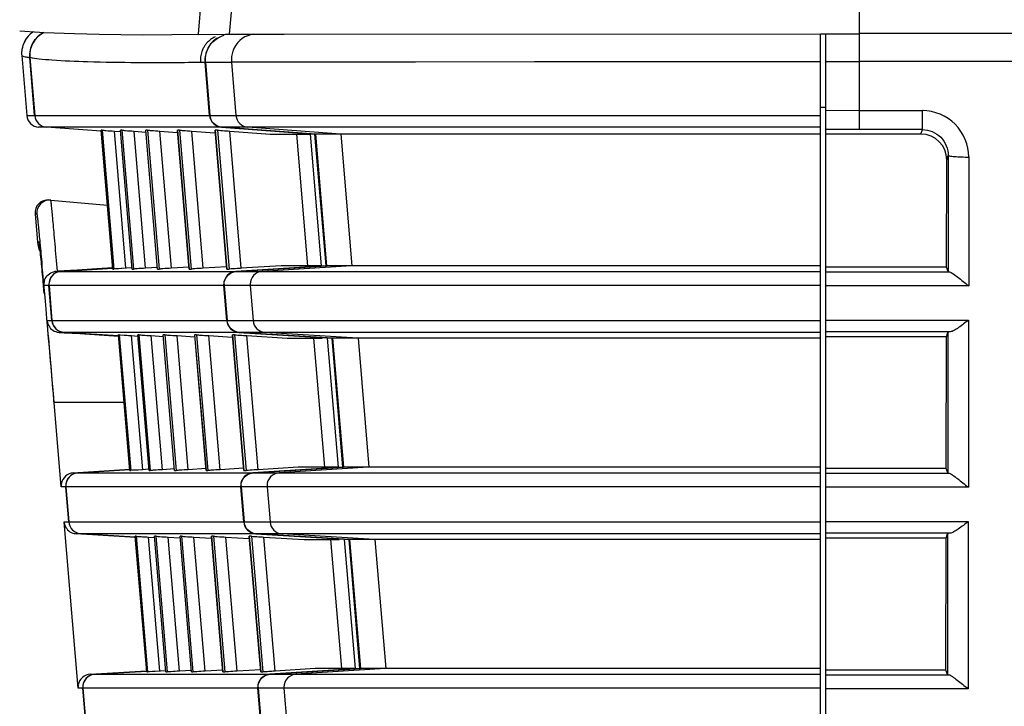
# Model space of a CAD drawing. Extents: x 0 to 841, y 0 to 594.
# Drawn here: x 47 to 63, y 314 to 325 of the extents above; entities that cross this region are included whole.
import ezdxf

# ---------------------------------------------------------------- set-up
doc = ezdxf.new("R2010")
doc.units = 0
doc.header["$LTSCALE"] = 46.255
doc.header["$MEASUREMENT"] = 0
doc.layers.add('line', color=7, linetype='CONTINUOUS')

msp = doc.modelspace()

# ---------------------------------------------------------------- linework, layer by layer
at = {"layer": 'line'}
for p, q in [((50.35, 326.805), (50.182, 324.872)), ((50.834, 326.815), (50.665, 324.876)), ((60.426, 326.819), (60.426, 324.883)), ((47.42, 324.923), (47.727, 324.905)), ((47.727, 324.905), (47.793, 324.902)), ((47.793, 324.902), (48.27, 324.882)), ((48.27, 324.882), (48.649, 324.872)), ((48.649, 324.872), (49.321, 324.865)), ((49.321, 324.865), (49.775, 324.868)), ((49.775, 324.868), (50.182, 324.872)), ((50.182, 324.869), (50.609, 324.872)), ((50.609, 324.872), (50.665, 324.872)), ((50.665, 324.872), (50.739, 324.872)), ((50.739, 324.872), (51.032, 324.873)), ((51.032, 324.873), (51.519, 324.874)), ((51.519, 324.874), (59.825, 324.88)), ((59.825, 324.88), (60.426, 324.881)), ((59.825, 284.886), (59.825, 324.88)), ((59.905, 324.881), (59.905, 284.886)), ((60.424, 324.881), (60.425, 324.45)), ((47.451, 324.544), (47.529, 323.616)), ((47.651, 323.616), (47.576, 324.511)), ((47.578, 324.511), (47.653, 323.616)), ((50.361, 323.616), (50.291, 324.44)), ((50.297, 324.442), (50.701, 324.442)), ((50.298, 324.44), (50.367, 323.616)), ((50.701, 324.444), (59.825, 324.451)), ((50.701, 324.442), (50.77, 323.616)), ((51.817, 324.446), (52.775, 324.447)), ((52.775, 324.447), (53.554, 324.447)), ((53.554, 324.447), (55.396, 324.449)), ((59.905, 324.451), (60.425, 324.451)), ((60.425, 324.452), (60.425, 323.396)), ((67.857, 324.452), (60.425, 324.452)), ((59.825, 323.741), (59.905, 323.741)), ((47.529, 323.616), (47.651, 323.616)), ((47.653, 323.616), (50.361, 323.616)), ((50.367, 323.616), (59.825, 323.616)), ((60.425, 323.689), (59.905, 323.688)), ((60.425, 323.689), (61.406, 323.689)), ((61.406, 323.396), (61.406, 323.689)), ((47.836, 323.433), (47.713, 323.433)), ((48.682, 323.37), (47.836, 323.433)), ((48.682, 323.37), (47.837, 323.433)), ((50.546, 323.433), (47.837, 323.433)), ((50.546, 323.433), (51.994, 323.326)), ((52, 323.326), (50.552, 323.433)), ((59.825, 323.433), (50.552, 323.433)), ((52.391, 323.326), (50.954, 323.433)), ((61.406, 323.396), (60.425, 323.396)), ((61.383, 323.326), (61.406, 323.396)), ((48.864, 321.236), (48.683, 323.386)), ((48.697, 323.386), (48.683, 323.386)), ((48.697, 323.386), (48.877, 321.236)), ((49.066, 321.248), (48.888, 323.372)), ((48.888, 323.372), (48.98, 323.365)), ((49.162, 321.236), (48.982, 323.386)), ((49.001, 323.386), (48.982, 323.386)), ((49.001, 323.386), (49.181, 321.236)), ((49.37, 321.248), (49.192, 323.372)), ((49.192, 323.372), (49.373, 323.358)), ((49.556, 321.236), (49.375, 323.386)), ((49.399, 323.386), (49.375, 323.386)), ((49.399, 323.386), (49.58, 321.236)), ((49.769, 321.248), (49.591, 323.372)), ((49.591, 323.372), (49.861, 323.352)), ((49.864, 323.386), (50.045, 321.236)), ((50.045, 321.236), (49.864, 323.386)), ((49.893, 323.386), (49.864, 323.386)), ((49.864, 323.386), (49.864, 323.386)), ((49.893, 323.386), (50.074, 321.236)), ((50.263, 321.248), (50.085, 323.372)), ((50.085, 323.372), (50.445, 323.345)), ((50.448, 323.386), (50.629, 321.236)), ((50.629, 321.236), (50.448, 323.386)), ((50.483, 323.386), (50.448, 323.386)), ((50.448, 323.386), (50.448, 323.386)), ((50.483, 323.386), (50.663, 321.236)), ((50.649, 323.374), (50.674, 323.372)), ((50.852, 321.248), (50.674, 323.372)), ((50.674, 323.372), (51.298, 323.326)), ((51.298, 323.326), (51.913, 323.326)), ((51.707, 323.326), (51.879, 321.286)), ((51.918, 323.326), (52.09, 321.286)), ((52.166, 321.286), (51.994, 323.326)), ((59.825, 323.326), (51.995, 323.326)), ((52, 323.326), (52.172, 321.286)), ((52.396, 323.326), (52.567, 321.286)), ((61.383, 323.326), (59.905, 323.326)), ((61.782, 322.924), (61.805, 322.992)), ((61.805, 322.992), (61.802, 321.198)), ((62.123, 322.973), (62.123, 320.976)), ((61.78, 321.265), (61.782, 322.924)), ((47.902, 322.303), (48.78, 322.226)), ((47.657, 322.089), (47.694, 321.65)), ((47.685, 322.089), (47.657, 322.089)), ((47.722, 321.65), (47.694, 321.65)), ((47.728, 321.608), (47.729, 321.603)), ((47.729, 321.603), (47.73, 321.594)), ((47.73, 321.594), (47.731, 321.583)), ((47.734, 321.56), (47.736, 321.541)), ((47.736, 321.541), (47.738, 321.519)), ((47.738, 321.519), (47.741, 321.494)), ((47.741, 321.494), (47.744, 321.465)), ((47.744, 321.465), (47.747, 321.431)), ((47.747, 321.431), (47.751, 321.394)), ((47.751, 321.394), (47.755, 321.351)), ((47.755, 321.351), (47.76, 321.302)), ((47.76, 321.302), (47.765, 321.248)), ((48.004, 321.201), (47.99, 321.367)), ((48.862, 321.254), (48.615, 321.239)), ((49.555, 321.259), (49.37, 321.248)), ((50.043, 321.265), (49.769, 321.248)), ((50.626, 321.27), (50.263, 321.248)), ((52.166, 321.286), (50.77, 321.199)), ((50.776, 321.199), (52.172, 321.286)), ((51.47, 321.286), (50.852, 321.248)), ((52.562, 321.286), (51.177, 321.199)), ((52.084, 321.286), (51.47, 321.286)), ((59.825, 321.286), (52.172, 321.286)), ((61.78, 321.265), (59.905, 321.265)), ((61.802, 321.198), (61.78, 321.265)), ((47.765, 321.248), (47.771, 321.186)), ((47.771, 321.186), (47.777, 321.117)), ((47.777, 321.117), (47.793, 320.951)), ((47.982, 321.199), (48.004, 321.201)), ((47.982, 321.199), (48.004, 321.201)), ((47.982, 321.199), (48.059, 321.199)), ((48.311, 321.22), (48.004, 321.201)), ((48.059, 321.199), (48.863, 321.249)), ((48.061, 321.199), (48.863, 321.249)), ((48.061, 321.199), (50.769, 321.199)), ((48.615, 321.239), (48.311, 321.22)), ((48.864, 321.236), (48.877, 321.236)), ((49.066, 321.248), (48.877, 321.236)), ((48.952, 321.241), (48.904, 321.238)), ((48.994, 321.243), (48.952, 321.241)), ((49.161, 321.254), (48.994, 321.243)), ((49.162, 321.236), (49.181, 321.236)), ((49.556, 321.236), (49.58, 321.236)), ((50.045, 321.236), (50.045, 321.236)), ((50.045, 321.236), (50.074, 321.236)), ((50.629, 321.236), (50.629, 321.236)), ((50.629, 321.236), (50.663, 321.236)), ((50.666, 321.236), (50.663, 321.236)), ((50.776, 321.199), (59.825, 321.199)), ((59.905, 321.192), (61.823, 321.192)), ((47.79, 320.977), (47.789, 320.994)), ((47.801, 320.856), (47.79, 320.977)), ((47.793, 320.951), (47.802, 320.852)), ((47.873, 320.983), (47.794, 320.983)), ((47.918, 320.438), (47.873, 320.983)), ((47.874, 320.983), (47.92, 320.438)), ((50.582, 320.983), (47.874, 320.983)), ((50.628, 320.438), (50.582, 320.983)), ((50.589, 320.983), (50.634, 320.438)), ((59.825, 320.983), (50.589, 320.983)), ((50.991, 320.983), (51.036, 320.438)), ((62.123, 320.976), (59.905, 320.976)), ((47.802, 320.852), (47.812, 320.74)), ((47.812, 320.74), (47.823, 320.613)), ((47.823, 320.613), (47.836, 320.469)), ((47.845, 320.438), (47.918, 320.438)), ((47.856, 320.304), (47.845, 320.438)), ((47.92, 320.438), (50.628, 320.438)), ((50.634, 320.438), (59.825, 320.438)), ((59.905, 320.446), (62.119, 320.446)), ((62.119, 320.446), (62.119, 317.856)), ((48.032, 320.255), (48.351, 320.235)), ((48.105, 320.255), (48.032, 320.255)), ((48.948, 320.203), (48.105, 320.255)), ((48.106, 320.25), (48.351, 320.235)), ((48.948, 320.203), (48.107, 320.255)), ((50.815, 320.255), (48.107, 320.255)), ((48.351, 320.235), (48.951, 320.198)), ((49.126, 318.116), (48.949, 320.216)), ((48.963, 320.216), (48.949, 320.216)), ((48.963, 320.216), (49.139, 318.116)), ((48.963, 320.216), (48.978, 320.215)), ((48.963, 320.216), (49.154, 320.204)), ((48.978, 320.215), (49.038, 320.211)), ((49.329, 318.128), (49.154, 320.204)), ((49.154, 320.204), (49.247, 320.198)), ((49.424, 318.116), (49.248, 320.216)), ((49.267, 320.216), (49.248, 320.216)), ((49.267, 320.216), (49.443, 318.116)), ((49.632, 318.128), (49.458, 320.204)), ((49.458, 320.204), (49.64, 320.193)), ((49.818, 318.116), (49.642, 320.216)), ((49.666, 320.216), (49.642, 320.216)), ((49.666, 320.216), (49.842, 318.116)), ((50.031, 318.128), (49.857, 320.204)), ((49.857, 320.204), (50.129, 320.188)), ((50.13, 320.216), (50.307, 318.116)), ((50.13, 320.216), (50.131, 320.216)), ((50.307, 318.116), (50.131, 320.216)), ((50.16, 320.216), (50.131, 320.216)), ((50.16, 320.216), (50.336, 318.116)), ((50.525, 318.128), (50.351, 320.204)), ((50.351, 320.204), (50.712, 320.182)), ((50.714, 320.216), (50.891, 318.116)), ((50.714, 320.216), (50.715, 320.216)), ((50.891, 318.116), (50.715, 320.216)), ((50.749, 320.216), (50.715, 320.216)), ((50.749, 320.216), (50.926, 318.116)), ((50.815, 320.255), (52.26, 320.166)), ((52.266, 320.166), (50.822, 320.255)), ((59.825, 320.255), (50.822, 320.255)), ((50.916, 320.206), (50.94, 320.205)), ((51.115, 318.128), (50.94, 320.205)), ((50.94, 320.205), (51.564, 320.166)), ((52.656, 320.166), (51.223, 320.255)), ((61.836, 320.263), (59.905, 320.263)), ((61.778, 320.187), (59.905, 320.187)), ((61.775, 318.145), (61.778, 320.187)), ((61.778, 320.187), (61.801, 320.255)), ((61.801, 320.255), (61.797, 318.078)), ((51.564, 320.166), (52.107, 320.166)), ((51.973, 320.166), (52.141, 318.166)), ((52.184, 320.166), (52.353, 318.166)), ((52.428, 318.166), (52.26, 320.166)), ((59.825, 320.166), (52.26, 320.166)), ((52.266, 320.166), (52.434, 318.166)), ((52.661, 320.166), (52.829, 318.166)), ((47.932, 319.363), (47.951, 319.137)), ((48.063, 317.863), (47.953, 319.17)), ((49.037, 319.17), (47.953, 319.17)), ((48.25, 318.079), (49.124, 318.134)), ((48.25, 318.079), (48.321, 318.079)), ((48.321, 318.079), (49.125, 318.129)), ((48.323, 318.079), (49.125, 318.129)), ((48.323, 318.079), (51.032, 318.079)), ((49.126, 318.116), (49.139, 318.116)), ((49.329, 318.128), (49.139, 318.116)), ((49.214, 318.121), (49.166, 318.118)), ((49.256, 318.123), (49.214, 318.121)), ((49.423, 318.134), (49.256, 318.123)), ((49.424, 318.116), (49.443, 318.116)), ((49.817, 318.139), (49.632, 318.128)), ((49.818, 318.116), (49.842, 318.116)), ((50.305, 318.145), (50.031, 318.128)), ((50.307, 318.116), (50.336, 318.116)), ((50.307, 318.116), (50.307, 318.116)), ((50.889, 318.15), (50.525, 318.128)), ((50.891, 318.116), (50.926, 318.116)), ((50.891, 318.116), (50.891, 318.116)), ((50.929, 318.116), (50.926, 318.116)), ((52.428, 318.166), (51.032, 318.079)), ((51.038, 318.079), (52.434, 318.166)), ((51.038, 318.079), (59.825, 318.079)), ((51.732, 318.166), (51.115, 318.128)), ((52.823, 318.166), (51.439, 318.079)), ((52.347, 318.166), (51.732, 318.166)), ((59.825, 318.166), (52.434, 318.166)), ((61.775, 318.145), (59.905, 318.145)), ((59.905, 318.072), (61.818, 318.072)), ((61.797, 318.078), (61.775, 318.145)), ((48.135, 317.863), (48.063, 317.863)), ((48.18, 317.318), (48.135, 317.863)), ((48.136, 317.863), (48.182, 317.318)), ((50.845, 317.863), (48.136, 317.863)), ((50.891, 317.318), (50.845, 317.863)), ((50.851, 317.863), (50.897, 317.318)), ((59.825, 317.863), (50.851, 317.863)), ((51.252, 317.863), (51.298, 317.318)), ((62.119, 317.856), (59.905, 317.856)), ((48.325, 314.743), (48.109, 317.318)), ((48.109, 317.318), (48.18, 317.318)), ((48.182, 317.318), (50.89, 317.318)), ((50.897, 317.318), (59.825, 317.318)), ((59.905, 317.326), (62.114, 317.326)), ((62.114, 317.326), (62.114, 314.736)), ((61.832, 317.143), (59.905, 317.143)), ((49.213, 317.078), (48.295, 317.135)), ((48.367, 317.135), (48.295, 317.135)), ((49.211, 317.083), (48.367, 317.135)), ((49.211, 317.083), (48.369, 317.135)), ((51.078, 317.135), (48.369, 317.135)), ((49.388, 314.996), (49.211, 317.096)), ((49.225, 317.096), (49.211, 317.096)), ((49.225, 317.096), (49.401, 314.996)), ((49.225, 317.096), (49.24, 317.095)), ((49.225, 317.096), (49.416, 317.084)), ((49.24, 317.095), (49.3, 317.091)), ((49.591, 315.008), (49.416, 317.084)), ((49.416, 317.084), (49.509, 317.078)), ((49.686, 314.996), (49.51, 317.096)), ((49.529, 317.096), (49.51, 317.096)), ((49.529, 317.096), (49.705, 314.996)), ((49.895, 315.008), (49.72, 317.084)), ((49.72, 317.084), (49.902, 317.073)), ((50.08, 314.996), (49.904, 317.096)), ((49.928, 317.096), (49.904, 317.096)), ((49.928, 317.096), (50.104, 314.996)), ((50.294, 315.008), (50.119, 317.084)), ((50.119, 317.084), (50.391, 317.068)), ((50.393, 317.096), (50.569, 314.996)), ((50.569, 314.996), (50.393, 317.096)), ((50.422, 317.096), (50.393, 317.096)), ((50.393, 317.096), (50.393, 317.096)), ((50.422, 317.096), (50.599, 314.996)), ((50.788, 315.008), (50.613, 317.084)), ((50.613, 317.084), (50.975, 317.062)), ((50.977, 317.096), (51.153, 314.996)), ((51.154, 314.996), (50.977, 317.096)), ((51.012, 317.096), (50.977, 317.096)), ((50.977, 317.096), (50.977, 317.096)), ((51.012, 317.096), (51.188, 314.996)), ((51.078, 317.135), (52.522, 317.046)), ((52.529, 317.046), (51.084, 317.135)), ((59.825, 317.135), (51.084, 317.135)), ((51.178, 317.086), (51.202, 317.085)), ((51.377, 315.008), (51.202, 317.085)), ((51.202, 317.085), (51.826, 317.046)), ((52.917, 317.046), (51.484, 317.135)), ((51.826, 317.046), (52.369, 317.046)), ((52.235, 317.046), (52.403, 315.046)), ((52.447, 317.046), (52.615, 315.046)), ((52.691, 315.046), (52.522, 317.046)), ((59.825, 317.046), (52.523, 317.046)), ((52.529, 317.046), (52.697, 315.046)), ((52.923, 317.046), (53.09, 315.046)), ((61.773, 317.067), (59.905, 317.067)), ((61.77, 315.025), (61.773, 317.067)), ((61.773, 317.067), (61.796, 317.135)), ((61.796, 317.135), (61.793, 314.958)), ((48.511, 314.959), (49.386, 315.014)), ((48.583, 314.959), (49.387, 315.009)), ((48.585, 314.959), (49.387, 315.009)), ((49.591, 315.008), (49.401, 314.996)), ((49.476, 315.001), (49.428, 314.998)), ((49.518, 315.003), (49.476, 315.001)), ((49.685, 315.014), (49.518, 315.003)), ((50.079, 315.019), (49.895, 315.008)), ((50.567, 315.025), (50.294, 315.008)), ((51.151, 315.03), (50.788, 315.008)), ((52.691, 315.046), (51.295, 314.959)), ((51.301, 314.959), (52.697, 315.046)), ((51.995, 315.046), (51.377, 315.008)), ((53.085, 315.046), (51.7, 314.959)), ((52.609, 315.046), (51.995, 315.046)), ((59.825, 315.046), (52.697, 315.046)), ((61.77, 315.025), (59.905, 315.025)), ((61.793, 314.958), (61.77, 315.025)), ((48.511, 314.959), (48.583, 314.959)), ((48.585, 314.959), (51.294, 314.959)), ((49.388, 314.996), (49.401, 314.996)), ((49.686, 314.996), (49.705, 314.996)), ((50.08, 314.996), (50.104, 314.996)), ((50.569, 314.996), (50.569, 314.996)), ((50.569, 314.996), (50.599, 314.996)), ((51.154, 314.996), (51.153, 314.996)), ((51.154, 314.996), (51.188, 314.996)), ((51.191, 314.996), (51.188, 314.996)), ((51.301, 314.959), (59.825, 314.959)), ((59.905, 314.952), (61.814, 314.952)), ((48.397, 314.743), (48.325, 314.743)), ((48.442, 314.198), (48.397, 314.743)), ((48.398, 314.743), (48.444, 314.198)), ((51.107, 314.743), (48.398, 314.743)), ((51.153, 314.198), (51.107, 314.743)), ((51.114, 314.743), (51.159, 314.198)), ((59.825, 314.743), (51.114, 314.743)), ((51.514, 314.743), (51.559, 314.198)), ((62.114, 314.736), (59.905, 314.736))]:
    msp.add_line(p, q, dxfattribs=at)
for points in [[(47.581, 324.874), (47.551, 324.844), (47.52, 324.804), (47.492, 324.756)], [(47.628, 324.911), (47.607, 324.896), (47.581, 324.874)], [(47.492, 324.756), (47.468, 324.699), (47.454, 324.635), (47.45, 324.568), (47.451, 324.544)], [(50.701, 324.444), (50.758, 324.444), (50.85, 324.444), (50.976, 324.444), (51.137, 324.445), (51.331, 324.445), (51.558, 324.445), (51.817, 324.446)], [(55.396, 324.449), (57.528, 324.45), (58.091, 324.45), (58.664, 324.45), (59.242, 324.45), (59.825, 324.451)], [(47.728, 321.61), (47.728, 321.61), (47.728, 321.61), (47.728, 321.608)], [(47.731, 321.583), (47.733, 321.568), (47.734, 321.56)], [(48.904, 321.238), (48.879, 321.236), (48.877, 321.236)], [(47.836, 320.469), (47.85, 320.306), (47.858, 320.215)], [(47.858, 320.215), (47.867, 320.118), (47.876, 320.015), (47.886, 319.903), (47.896, 319.783), (47.907, 319.655), (47.919, 319.515), (47.932, 319.363)], [(49.038, 320.211), (49.059, 320.21), (49.081, 320.209), (49.105, 320.207), (49.129, 320.206), (49.154, 320.204)], [(49.166, 318.118), (49.142, 318.116), (49.139, 318.116)], [(49.3, 317.091), (49.321, 317.09), (49.343, 317.089), (49.367, 317.087), (49.391, 317.086), (49.416, 317.084)], [(49.428, 314.998), (49.404, 314.996), (49.401, 314.996)]]:
    msp.add_lwpolyline(points, dxfattribs=at)
for centre, radius, start, end in [((47.975, 324.544), 0.4, 116.6113, 184.793), ((47.855, 324.57), 0.409, 123.4244, 133.0485), ((51.099, 324.478), 0.4, 97.9559, 152.3184), ((47.852, 324.577), 0.403, 169.9655, 184.747), ((50.628, 324.467), 0.411, 146.0038, 152.1992), ((50.617, 324.474), 0.398, 139.702, 146.0171), ((47.728, 323.632), 0.2, 184.8, 265.7524), ((47.851, 323.632), 0.2, 184.789, 265.7701), ((47.852, 323.632), 0.2, 184.7891, 265.7701), ((50.969, 323.632), 0.2, 184.7194, 265.702), ((60.424, 145.784), 177.612, 89.99994, 90.16747), ((47.856, 322.106), 0.2, 85, 184.9974), ((47.884, 322.104), 0.2, 84.7238, 184.798), ((48.092, 321.684), 0.4, 184.8987, 208.1982), ((-35.674, 313.313), 83.815, 5.25771, 5.47531), ((-114.611, 306.339), 163.064, 5.15217, 5.26565), ((48.072, 321), 0.2, 110.021, 180.0381), ((48.073, 321), 0.2, 93.5781, 165.453), ((47.994, 321.003), 0.197, 93.6549, 102.9748), ((47.993, 320.999), 0.199, 169.8248, 179.7319), ((47.997, 320.998), 0.204, 160.2402, 169.8416), ((48.072, 321), 0.2, 180.0006, 184.7989), ((48.074, 320.999), 0.201, 165.4708, 179.9316), ((50.788, 320.999), 0.2, 179.9873, 184.7947), ((51.191, 321), 0.201, 180.001, 184.788), ((48.118, 320.455), 0.2, 184.7888, 266.4726), ((48.119, 320.455), 0.2, 184.7889, 266.4726), ((51.235, 320.454), 0.2, 184.7181, 266.4056), ((-313.091, 288.876), 362.313, 4.79633, 4.97626), ((48.044, 320.452), 0.198, 257.2086, 266.3917), ((48.334, 317.88), 0.2, 110.0205, 180.0381), ((48.335, 317.88), 0.2, 93.5781, 165.453), ((48.264, 317.877), 0.203, 169.849, 179.9514), ((48.336, 317.879), 0.201, 165.4708, 179.9316), ((48.334, 317.88), 0.2, 180.0006, 184.7989), ((51.05, 317.879), 0.2, 179.9873, 184.7947), ((51.452, 317.88), 0.201, 180.001, 184.788), ((48.38, 317.335), 0.2, 184.7888, 266.4726), ((48.381, 317.335), 0.2, 184.7889, 266.4726), ((51.497, 317.334), 0.2, 184.7181, 266.4056), ((48.308, 317.333), 0.198, 256.8437, 266.4022), ((48.596, 314.76), 0.2, 110.0201, 180.0381), ((48.597, 314.76), 0.2, 93.5781, 165.453), ((48.526, 314.757), 0.203, 169.849, 179.9514), ((48.596, 314.76), 0.2, 180.0006, 184.7989), ((48.598, 314.759), 0.201, 165.4708, 179.9316), ((51.313, 314.759), 0.2, 179.9873, 184.7947), ((51.713, 314.76), 0.201, 180.001, 184.788)]:
    msp.add_arc(centre, radius, start, end, dxfattribs=at)
for centre, major_axis, ratio, start_param, end_param in [((61.382, 322.924), (0.08, 0.394), 0.993906, -1.370451, 0.199432), ((62.122, 321.198), (0.32, 0), 0.052362, -3.124155, -2.778239), ((62.121, 320.255), (0.32, 0), 0.052825, 2.663597, 3.124), ((62.117, 318.078), (0.32, 0), 0.052362, -3.124155, -2.778239), ((62.116, 317.135), (0.32, 0), 0.052825, 2.663597, 3.124), ((62.113, 314.958), (0.32, 0), 0.052362, -3.124155, -2.778239)]:
    msp.add_ellipse(centre, major_axis=major_axis, ratio=ratio, start_param=start_param, end_param=end_param, dxfattribs=at)
for points in [[(47.576, 324.869), (47.539, 324.835), (47.508, 324.792), (47.487, 324.746)], [(50.449, 324.834), (50.397, 324.81), (50.35, 324.775), (50.314, 324.732)], [(50.48, 324.813), (50.418, 324.775), (50.366, 324.718), (50.333, 324.653)], [(67.858, 324.885), (65.381, 324.884), (62.903, 324.885), (60.426, 324.883)], [(47.487, 324.746), (47.472, 324.715), (47.462, 324.681), (47.456, 324.647)], [(50.333, 324.653), (50.3, 324.589), (50.285, 324.512), (50.291, 324.44)], [(50.22, 324.439), (50.243, 324.439), (50.267, 324.439), (50.291, 324.439)], [(47.729, 321.601), (47.726, 321.617), (47.723, 321.634), (47.722, 321.65)], [(47.794, 320.983), (47.794, 320.988), (47.793, 320.994), (47.794, 321)], [(47.873, 321), (47.873, 320.994), (47.873, 320.988), (47.874, 320.983)], [(50.582, 320.983), (50.582, 320.988), (50.581, 320.994), (50.582, 320.999)], [(50.588, 321), (50.588, 321.033), (50.597, 321.067), (50.613, 321.096)], [(47.845, 320.438), (47.847, 320.416), (47.852, 320.394), (47.861, 320.374)], [(50.85, 317.88), (50.85, 317.913), (50.859, 317.947), (50.875, 317.976)], [(48.135, 317.88), (48.135, 317.874), (48.135, 317.868), (48.136, 317.863)], [(50.845, 317.863), (50.844, 317.868), (50.844, 317.874), (50.844, 317.879)], [(48.109, 317.318), (48.11, 317.297), (48.116, 317.275), (48.124, 317.256)], [(51.113, 314.76), (51.113, 314.793), (51.122, 314.827), (51.138, 314.856)], [(48.397, 314.76), (48.397, 314.754), (48.397, 314.748), (48.398, 314.743)], [(51.107, 314.743), (51.107, 314.748), (51.106, 314.754), (51.107, 314.759)]]:
    msp.add_open_spline(points, degree=3, dxfattribs=at)
for points, knots in [([(47.578, 324.511), (47.572, 324.589), (47.605, 324.752), (47.727, 324.867), (47.797, 324.902)], [0, 0, 0, 0, 0.500007, 1, 1, 1, 1]), ([(50.298, 324.44), (50.291, 324.529), (50.339, 324.719), (50.5, 324.833), (50.586, 324.857)], [0, 0, 0, 0, 0.499928, 1, 1, 1, 1]), ([(50.264, 324.658), (50.255, 324.641), (50.225, 324.572), (50.215, 324.494), (50.22, 324.439)], [0, 0, 0, 0, 0.265258, 1, 1, 1, 1]), ([(50.745, 324.663), (50.736, 324.646), (50.706, 324.576), (50.696, 324.499), (50.701, 324.444)], [0, 0, 0, 0, 0.265303, 1, 1, 1, 1]), ([(47.451, 324.544), (47.451, 324.54), (47.465, 324.534), (47.487, 324.527), (47.527, 324.519), (47.558, 324.514), (47.576, 324.511)], [0, 0, 0, 0, 0.084127, 0.274151, 0.579031, 1, 1, 1, 1]), ([(47.577, 324.516), (47.625, 324.506), (47.738, 324.49), (48.037, 324.464), (48.543, 324.444), (49.31, 324.434), (49.893, 324.436), (50.22, 324.439)], [0, 0, 0, 0, 0.055024, 0.129881, 0.33958, 0.629581, 1, 1, 1, 1]), ([(50.361, 323.616), (50.365, 323.57), (50.407, 323.477), (50.5, 323.436), (50.546, 323.433)], [0, 0, 0, 0, 0.499964, 1, 1, 1, 1]), ([(50.552, 323.433), (50.506, 323.436), (50.413, 323.477), (50.371, 323.57), (50.367, 323.616)], [0, 0, 0, 0, 0.500036, 1, 1, 1, 1]), ([(62.123, 322.973), (62.123, 323.155), (61.969, 323.535), (61.589, 323.689), (61.406, 323.689)], [0, 0, 0, 0, 0.499429, 1, 1, 1, 1]), ([(61.406, 323.396), (61.509, 323.396), (61.722, 323.308), (61.805, 323.094), (61.805, 322.992)], [0, 0, 0, 0, 0.499829, 1, 1, 1, 1]), ([(48.697, 323.386), (48.716, 323.386), (48.78, 323.378), (48.843, 323.375), (48.888, 323.372)], [0, 0, 0, 0, 0.299658, 1, 1, 1, 1]), ([(49.001, 323.386), (49.02, 323.386), (49.084, 323.378), (49.147, 323.375), (49.192, 323.372)], [0, 0, 0, 0, 0.302459, 1, 1, 1, 1]), ([(49.399, 323.386), (49.419, 323.386), (49.483, 323.379), (49.546, 323.375), (49.591, 323.372)], [0, 0, 0, 0, 0.305231, 1, 1, 1, 1]), ([(49.893, 323.386), (49.913, 323.386), (49.977, 323.379), (50.04, 323.375), (50.085, 323.372)], [0, 0, 0, 0, 0.307968, 1, 1, 1, 1]), ([(50.483, 323.386), (50.5, 323.386), (50.555, 323.38), (50.611, 323.377), (50.649, 323.374)], [0, 0, 0, 0, 0.305033, 1, 1, 1, 1]), ([(62.125, 322.965), (62.085, 322.965), (62.011, 322.967), (61.922, 322.971), (61.864, 322.977), (61.833, 322.981), (61.816, 322.986), (61.805, 322.989), (61.805, 322.992)], [0, 0, 0, 0, 0.363383, 0.695166, 0.821216, 0.914414, 0.973821, 1, 1, 1, 1]), ([(47.99, 321.367), (47.984, 321.437), (47.973, 321.569), (47.956, 321.755), (47.942, 321.916), (47.93, 322.05), (47.921, 322.144), (47.915, 322.204), (47.911, 322.239), (47.908, 322.265), (47.906, 322.286), (47.903, 322.295), (47.903, 322.303), (47.902, 322.303)], [0, 0, 0, 0, 0.224259, 0.423461, 0.595506, 0.738769, 0.851829, 0.896673, 0.93354, 0.962332, 0.983014, 0.995561, 1, 1, 1, 1]), ([(47.685, 322.089), (47.688, 322.085), (47.687, 322.066), (47.695, 322.03), (47.7, 321.966), (47.71, 321.878), (47.721, 321.767), (47.74, 321.573), (47.754, 321.416), (47.765, 321.304)], [0, 0, 0, 0, 0.017729, 0.066037, 0.146355, 0.258605, 0.401467, 0.573583, 1, 1, 1, 1]), ([(47.759, 321.31), (47.754, 321.359), (47.747, 321.428), (47.739, 321.512), (47.734, 321.56), (47.729, 321.597), (47.727, 321.626), (47.723, 321.639), (47.724, 321.65), (47.722, 321.65)], [0, 0, 0, 0, 0.431877, 0.603808, 0.745393, 0.855986, 0.935352, 0.983359, 1, 1, 1, 1]), ([(47.805, 321.067), (47.816, 321.097), (47.855, 321.155), (47.917, 321.187), (47.95, 321.195)], [0, 0, 0, 0, 0.488598, 1, 1, 1, 1]), ([(49.37, 321.248), (49.326, 321.245), (49.263, 321.242), (49.2, 321.236), (49.181, 321.236)], [0, 0, 0, 0, 0.699452, 1, 1, 1, 1]), ([(49.769, 321.248), (49.725, 321.245), (49.662, 321.242), (49.599, 321.236), (49.58, 321.236)], [0, 0, 0, 0, 0.696635, 1, 1, 1, 1]), ([(50.263, 321.248), (50.219, 321.245), (50.156, 321.242), (50.093, 321.236), (50.074, 321.236)], [0, 0, 0, 0, 0.693852, 1, 1, 1, 1]), ([(50.77, 321.199), (50.72, 321.196), (50.621, 321.151), (50.581, 321.049), (50.581, 321)], [0, 0, 0, 0, 0.500043, 1, 1, 1, 1]), ([(50.613, 321.096), (50.629, 321.125), (50.676, 321.176), (50.743, 321.197), (50.776, 321.199)], [0, 0, 0, 0, 0.499987, 1, 1, 1, 1]), ([(50.852, 321.248), (50.831, 321.246), (50.769, 321.242), (50.707, 321.238), (50.666, 321.236)], [0, 0, 0, 0, 0.349342, 1, 1, 1, 1]), ([(51.177, 321.199), (51.128, 321.196), (51.029, 321.15), (50.99, 321.049), (50.99, 321)], [0, 0, 0, 0, 0.499783, 1, 1, 1, 1]), ([(61.823, 321.192), (61.843, 321.189), (61.887, 321.158), (61.956, 321.108), (62.037, 321.043), (62.093, 320.998), (62.122, 320.976)], [0, 0, 0, 0, 0.166106, 0.415878, 0.702066, 1, 1, 1, 1]), ([(47.861, 320.374), (47.873, 320.346), (47.912, 320.295), (47.97, 320.266), (48.001, 320.26)], [0, 0, 0, 0, 0.492621, 1, 1, 1, 1]), ([(50.628, 320.438), (50.632, 320.391), (50.675, 320.298), (50.769, 320.258), (50.815, 320.255)], [0, 0, 0, 0, 0.499963, 1, 1, 1, 1]), ([(50.822, 320.255), (50.775, 320.258), (50.681, 320.298), (50.638, 320.391), (50.634, 320.438)], [0, 0, 0, 0, 0.500037, 1, 1, 1, 1]), ([(62.121, 320.446), (62.07, 320.405), (61.996, 320.348), (61.901, 320.287), (61.857, 320.265), (61.836, 320.263)], [0, 0, 0, 0, 0.574437, 0.819664, 1, 1, 1, 1]), ([(49.267, 320.216), (49.286, 320.216), (49.35, 320.21), (49.414, 320.207), (49.458, 320.204)], [0, 0, 0, 0, 0.302171, 1, 1, 1, 1]), ([(49.666, 320.216), (49.685, 320.216), (49.749, 320.21), (49.813, 320.207), (49.857, 320.204)], [0, 0, 0, 0, 0.304953, 1, 1, 1, 1]), ([(50.16, 320.216), (50.18, 320.216), (50.243, 320.21), (50.307, 320.207), (50.351, 320.204)], [0, 0, 0, 0, 0.307699, 1, 1, 1, 1]), ([(50.749, 320.216), (50.766, 320.216), (50.822, 320.211), (50.877, 320.208), (50.916, 320.206)], [0, 0, 0, 0, 0.304808, 1, 1, 1, 1]), ([(48.25, 318.079), (48.206, 318.076), (48.118, 318.04), (48.073, 317.956), (48.065, 317.913)], [0, 0, 0, 0, 0.49902, 1, 1, 1, 1]), ([(49.632, 318.128), (49.588, 318.125), (49.525, 318.122), (49.462, 318.116), (49.443, 318.116)], [0, 0, 0, 0, 0.699451, 1, 1, 1, 1]), ([(50.031, 318.128), (49.987, 318.125), (49.924, 318.122), (49.861, 318.116), (49.842, 318.116)], [0, 0, 0, 0, 0.696633, 1, 1, 1, 1]), ([(50.525, 318.128), (50.482, 318.125), (50.419, 318.122), (50.356, 318.116), (50.336, 318.116)], [0, 0, 0, 0, 0.693849, 1, 1, 1, 1]), ([(51.032, 318.079), (50.983, 318.076), (50.883, 318.031), (50.844, 317.929), (50.844, 317.88)], [0, 0, 0, 0, 0.500043, 1, 1, 1, 1]), ([(50.875, 317.976), (50.891, 318.005), (50.939, 318.056), (51.005, 318.077), (51.038, 318.079)], [0, 0, 0, 0, 0.499987, 1, 1, 1, 1]), ([(51.115, 318.128), (51.093, 318.126), (51.031, 318.122), (50.969, 318.118), (50.929, 318.116)], [0, 0, 0, 0, 0.349341, 1, 1, 1, 1]), ([(51.439, 318.079), (51.39, 318.076), (51.29, 318.03), (51.252, 317.929), (51.252, 317.88)], [0, 0, 0, 0, 0.499783, 1, 1, 1, 1]), ([(61.818, 318.072), (61.839, 318.069), (61.883, 318.038), (61.952, 317.988), (62.032, 317.923), (62.088, 317.878), (62.117, 317.856)], [0, 0, 0, 0, 0.166106, 0.415878, 0.702066, 1, 1, 1, 1]), ([(50.891, 317.318), (50.894, 317.271), (50.937, 317.178), (51.031, 317.138), (51.078, 317.135)], [0, 0, 0, 0, 0.499963, 1, 1, 1, 1]), ([(51.084, 317.135), (51.038, 317.138), (50.944, 317.178), (50.901, 317.271), (50.897, 317.318)], [0, 0, 0, 0, 0.500037, 1, 1, 1, 1]), ([(62.116, 317.326), (62.065, 317.285), (61.992, 317.228), (61.897, 317.167), (61.852, 317.145), (61.832, 317.143)], [0, 0, 0, 0, 0.574437, 0.819664, 1, 1, 1, 1]), ([(48.124, 317.256), (48.136, 317.227), (48.175, 317.175), (48.233, 317.147), (48.263, 317.14)], [0, 0, 0, 0, 0.500175, 1, 1, 1, 1]), ([(49.529, 317.096), (49.548, 317.096), (49.612, 317.09), (49.676, 317.087), (49.72, 317.084)], [0, 0, 0, 0, 0.302173, 1, 1, 1, 1]), ([(49.928, 317.096), (49.947, 317.096), (50.011, 317.09), (50.075, 317.087), (50.119, 317.084)], [0, 0, 0, 0, 0.304956, 1, 1, 1, 1]), ([(50.422, 317.096), (50.442, 317.096), (50.505, 317.09), (50.569, 317.087), (50.613, 317.084)], [0, 0, 0, 0, 0.307702, 1, 1, 1, 1]), ([(51.012, 317.096), (51.029, 317.096), (51.084, 317.091), (51.14, 317.088), (51.178, 317.086)], [0, 0, 0, 0, 0.304811, 1, 1, 1, 1]), ([(49.895, 315.008), (49.85, 315.005), (49.787, 315.002), (49.724, 314.996), (49.705, 314.996)], [0, 0, 0, 0, 0.699449, 1, 1, 1, 1]), ([(50.294, 315.008), (50.25, 315.005), (50.187, 315.002), (50.124, 314.996), (50.104, 314.996)], [0, 0, 0, 0, 0.696631, 1, 1, 1, 1]), ([(50.788, 315.008), (50.744, 315.005), (50.681, 315.002), (50.618, 314.996), (50.599, 314.996)], [0, 0, 0, 0, 0.693846, 1, 1, 1, 1]), ([(51.377, 315.008), (51.355, 315.006), (51.293, 315.002), (51.231, 314.998), (51.191, 314.996)], [0, 0, 0, 0, 0.349339, 1, 1, 1, 1]), ([(48.511, 314.959), (48.468, 314.956), (48.379, 314.92), (48.334, 314.836), (48.327, 314.793)], [0, 0, 0, 0, 0.49902, 1, 1, 1, 1]), ([(51.295, 314.959), (51.245, 314.956), (51.146, 314.911), (51.107, 314.809), (51.107, 314.76)], [0, 0, 0, 0, 0.500043, 1, 1, 1, 1]), ([(51.138, 314.856), (51.154, 314.885), (51.201, 314.936), (51.268, 314.957), (51.301, 314.959)], [0, 0, 0, 0, 0.499987, 1, 1, 1, 1]), ([(51.7, 314.959), (51.651, 314.956), (51.552, 314.91), (51.513, 314.809), (51.513, 314.76)], [0, 0, 0, 0, 0.499783, 1, 1, 1, 1]), ([(61.814, 314.952), (61.834, 314.949), (61.878, 314.918), (61.947, 314.868), (62.027, 314.803), (62.084, 314.758), (62.113, 314.736)], [0, 0, 0, 0, 0.166106, 0.415878, 0.702066, 1, 1, 1, 1])]:
    msp.add_open_spline(points, degree=3, knots=knots, dxfattribs=at)

doc.saveas('drawing.dxf')
